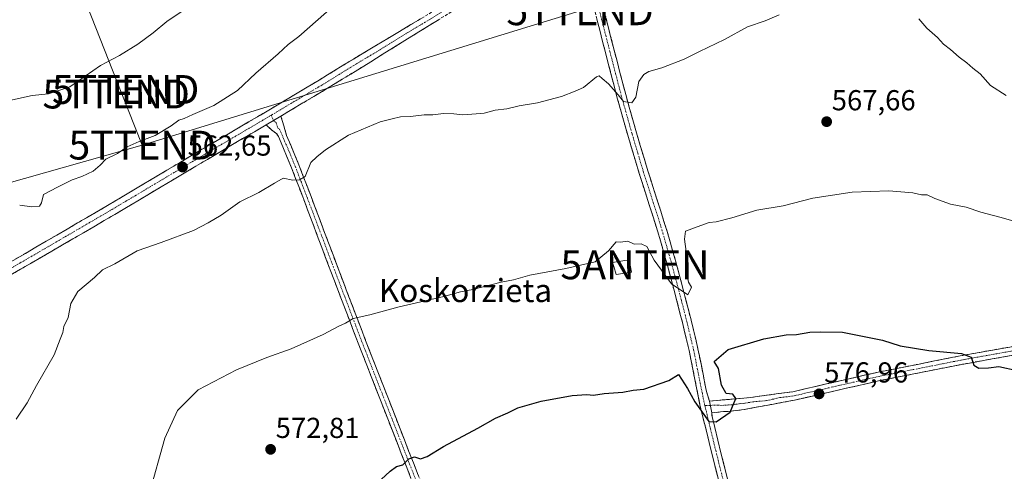
# Model space of a CAD drawing. Units: metres. Extents: x 562945 to 566381, y 4744914 to 4747259.
# Drawn here: x 563158 to 563500, y 4746263 to 4746420 of the extents above; entities that cross this region are included whole.
import ezdxf
from ezdxf.enums import TextEntityAlignment as Align

# ---------------------------------------------------------------- set-up
doc = ezdxf.new("R2010")
doc.units = ezdxf.units.M
doc.header["$MEASUREMENT"] = 0
doc.linetypes.add('TRAZO_Y_PUNTO', pattern=[1, 0.5, -0.25, 0, -0.25])
doc.linetypes.add('TRAZOSX2', pattern=[1.5, 1, -0.5])
doc.layers.get('0').update_dxf_attribs({"lineweight": 5})
for name, color, linetype, lineweight in [('Antena puntual', 7, 'Continuous', 0), ('Camino', 19, 'TRAZOSX2', 0), ('Camino Cxs', 19, 'Continuous', 0), ('Camino eje', 19, 'TRAZO_Y_PUNTO', 0), ('Carátula', 7, 'Continuous', 5), ('Curva de nivel maestra', 36, 'Continuous', 30), ('Curva de nivel normal', 36, 'Continuous', 0), ('Edificación', 1, 'Continuous', 13), ('Edificación Cxs', 1, 'Continuous', 13), ('Punto de cota en terreno', 7, 'Continuous', 0), ('Rótulo de punto de cota en terreno', 19, 'Continuous', 0), ('Tendido', 6, 'Continuous', 0), ('Texto cartográfico', 19, 'Continuous', 0), ('Torre de tendido puntual', 7, 'Continuous', 0)]:
    doc.layers.add(name, color=color, linetype=linetype, lineweight=lineweight)
doc.styles.add('Arial', font='txt', dxfattribs={"height": 0.2})

# ---------------------------------------------------------------- blocks, each defined once
blk = doc.blocks.new('5PATER')
at = {"layer": 'Carátula', "linetype": 'Continuous', "lineweight": 5}
h = blk.add_hatch(color=250, dxfattribs=at)
edge = h.paths.add_edge_path()
edge.add_ellipse((0, 0.01), major_axis=(-1.33, -1.34), ratio=0.999422, start_angle=0, end_angle=360)
blk = doc.blocks.new('5TTEND')
blk.add_text('5TTEND', height=10).set_placement((0, 0), align=Align.MIDDLE_CENTER)
blk = doc.blocks.new('5ANTEN')
blk.add_text('5ANTEN', height=10).set_placement((0, 0), align=Align.MIDDLE_CENTER)

msp = doc.modelspace()

# ---------------------------------------------------------------- linework, layer by layer
at = {"layer": 'Camino', "color": 19, "linetype": 'TRAZOSX2', "lineweight": 0}
for points in [[(563352.2801, 4746442.1201), (563347.8001, 4746443.6801), (563346.6901, 4746443.7201), (563345.5601, 4746443.4701), (563344.1601, 4746443.2001), (563342.8201, 4746442.7501), (563335.7601, 4746439.0101), (563325.4601, 4746433.1301), (563315.3301, 4746426.9801), (563295.5701, 4746414.7501), (563275.8001, 4746402.5301), (563269.8201, 4746398.8701), (563263.8301, 4746395.2001), (563248.5701, 4746386.1201)], [(562964.878, 4746236.6091), (562964.8801, 4746236.6101), (562992.1101, 4746250.1601), (563012.0501, 4746260.3701), (563032.0101, 4746270.5601), (563048.0201, 4746278.2301), (563064.0701, 4746285.8001), (563081.7301, 4746294.3601), (563099.2701, 4746303.1501), (563110.9901, 4746309.5101), (563122.5101, 4746316.2201), (563137.4901, 4746325.2701), (563152.5101, 4746334.2801), (563170.6901, 4746344.8101), (563188.8401, 4746355.3901), (563204.9201, 4746364.9401), (563220.9901, 4746374.4901), (563241.4301, 4746386.4701), (563261.7901, 4746398.5801), (563267.7601, 4746402.2401), (563273.7401, 4746405.9001), (563289.7301, 4746415.4501), (563305.7201, 4746425.0101)], [(563400.6401, 4746259.5501), (563398.3601, 4746268.5801), (563396.2201, 4746277.2901), (563394.1101, 4746286.0001), (563392.2201, 4746295.3701), (563390.3701, 4746304.7501), (563388.0101, 4746314.5301), (563385.5001, 4746324.2901), (563382.7101, 4746334.7201), (563379.7401, 4746345.1201), (563376.3901, 4746355.6801), (563373.0101, 4746366.2201), (563369.0401, 4746379.4701), (563365.2801, 4746392.7701), (563361.2801, 4746408.1701), (563357.3501, 4746423.5801)], [(563360.3701, 4746424.3801), (563364.3101, 4746408.9501), (563368.3101, 4746393.5901), (563372.0501, 4746380.3501), (563376.0001, 4746367.1501), (563379.3701, 4746356.6301), (563382.7401, 4746346.0201), (563385.7301, 4746335.5501), (563388.5301, 4746325.0801), (563391.0501, 4746315.2901), (563393.4301, 4746305.4201), (563395.2901, 4746295.9901), (563396.3801, 4746290.5801), (563397.3789, 4746287.2241)], [(563248.5701, 4746386.1201), (563250.5501, 4746379.4201), (563254.8001, 4746369.1901), (563259.0401, 4746358.1601), (563268.4501, 4746333.2101), (563277.9601, 4746308.3201), (563285.4401, 4746289.1701), (563292.9301, 4746270.0101), (563299.5601, 4746253.0701)], [(563243.4401, 4746383.0701), (563223.0001, 4746371.0901), (563206.9301, 4746361.5401), (563190.8501, 4746351.9801), (563172.6701, 4746341.4001), (563154.5101, 4746330.8801), (563139.5301, 4746321.8901), (563124.5201, 4746312.8201), (563112.9301, 4746306.0701), (563101.1001, 4746299.6501), (563100.5101, 4746299.3501)], [(563297.0101, 4746252.0701), (563290.3801, 4746269.0101), (563282.8901, 4746288.1701), (563275.4101, 4746307.3301), (563265.8901, 4746332.2401), (563256.4801, 4746357.1801), (563252.2601, 4746368.1701), (563247.7301, 4746379.0601), (563247.0901, 4746379.9301), (563246.2401, 4746380.6401), (563245.2301, 4746381.3801), (563243.4401, 4746383.0701)], [(563397.3789, 4746287.2241), (563411.6747, 4746288.5059), (563426.3243, 4746290.5015), (563456.0045, 4746297.2963), (563484.4829, 4746302.9257), (563512.2513, 4746307.8843), (563545.9501, 4746315.1529), (563577.7363, 4746322.4371), (563603.9023, 4746326.7429), (563622.7193, 4746330.0441), (563642.8299, 4746334.3299), (563647.3501, 4746335.5354)], [(563509.8727, 4746304.4121), (563485.0375, 4746299.9773), (563456.6303, 4746294.3619), (563426.9937, 4746287.5771), (563415.1601, 4746285.3801), (563409.5201, 4746284.3401), (563403.8401, 4746283.6001), (563402.2801, 4746283.6001), (563398.1805, 4746283.1495)], [(563398.1805, 4746283.1495), (563398.3201, 4746281.9301), (563399.2601, 4746278.0301), (563401.4001, 4746269.3301), (563403.6801, 4746260.3201)]]:
    msp.add_lwpolyline(points, dxfattribs=at)
at = {"layer": 'Camino Cxs', "color": 19, "linetype": 'Continuous', "lineweight": 0}
for points in [[(563248.5701, 4746386.1201), (563243.4401, 4746383.0701)], [(563397.3789, 4746287.2241), (563398.1805, 4746283.1495)]]:
    msp.add_lwpolyline(points, dxfattribs=at)
for points in [[(563303.4741, 4746419.6421, 562.763), (563299.5221, 4746417.1961, 562.9117), (563295.5701, 4746414.7501, 563.177), (563291.6161, 4746412.3061, 563.0996), (563287.6621, 4746409.8621, 563.2517), (563283.7081, 4746407.4181, 563.2468), (563279.7541, 4746404.9741, 563.1877), (563275.8001, 4746402.5301, 563.163), (563272.8101, 4746400.7001, 563.3494), (563269.8201, 4746398.8701, 563.321), (563266.8251, 4746397.0351, 563.2768), (563263.8301, 4746395.2001, 563.2699), (563260.0151, 4746392.9301, 563.1421), (563256.2001, 4746390.6601, 563.1549), (563252.3851, 4746388.3901, 563.0438), (563248.5701, 4746386.1201, 563.0077), (563246.0051, 4746384.5951, 562.9835), (563243.4401, 4746383.0701, 562.9199), (563239.3521, 4746380.6741, 562.8861), (563235.2641, 4746378.2781, 562.7406), (563231.1761, 4746375.8821, 562.6492), (563227.0881, 4746373.4861, 562.6296), (563223.0001, 4746371.0901, 562.6758), (563218.9826, 4746368.7026, 562.6392), (563214.9651, 4746366.3151, 562.6904), (563210.9476, 4746363.9276, 562.6907), (563206.9301, 4746361.5401, 562.7111), (563202.9101, 4746359.1501, 562.6354), (563198.8901, 4746356.7601, 562.7813), (563194.8701, 4746354.3701, 562.8042), (563190.8501, 4746351.9801, 562.9442), (563187.2141, 4746349.8641, 562.8951), (563183.5781, 4746347.7481, 562.893), (563179.9421, 4746345.6321, 563.0961), (563176.3061, 4746343.5161, 562.7466), (563172.6701, 4746341.4001, 562.9965), (563169.0381, 4746339.2961, 562.9128), (563165.4061, 4746337.1921, 562.6983), (563161.7741, 4746335.0881, 562.5693), (563158.1421, 4746332.9841, 562.3957), (563154.5101, 4746330.8801, 562.4414)], [(563156.1461, 4746336.3861, 562.0274), (563159.7821, 4746338.4921, 562.2483), (563163.4181, 4746340.5981, 562.3107), (563167.0541, 4746342.7041, 562.596), (563170.6901, 4746344.8101, 562.5684), (563174.3201, 4746346.9261, 562.6239), (563177.9501, 4746349.0421, 562.5379), (563181.5801, 4746351.1581, 562.4921), (563185.2101, 4746353.2741, 562.6012), (563188.8401, 4746355.3901, 562.493), (563192.8601, 4746357.7776, 562.4257), (563196.8801, 4746360.1651, 562.3825), (563200.9001, 4746362.5526, 562.5029), (563204.9201, 4746364.9401, 562.4179), (563208.9376, 4746367.3276, 562.5055), (563212.9551, 4746369.7151, 562.3729), (563216.9726, 4746372.1026, 562.4239), (563220.9901, 4746374.4901, 562.4429), (563225.0781, 4746376.8861, 562.439), (563229.1661, 4746379.2821, 562.4658), (563233.2541, 4746381.6781, 562.4449), (563237.3421, 4746384.0741, 562.6123), (563241.4301, 4746386.4701, 562.5385), (563245.5021, 4746388.8921, 562.732), (563249.5741, 4746391.3141, 562.6937), (563253.6461, 4746393.7361, 562.7823), (563257.7181, 4746396.1581, 562.7047), (563261.7901, 4746398.5801, 562.9064), (563264.7751, 4746400.4101, 562.8527), (563267.7601, 4746402.2401, 562.9039), (563270.7501, 4746404.0701, 562.946), (563273.7401, 4746405.9001, 562.9836), (563277.7376, 4746408.2876, 563.0392), (563281.7351, 4746410.6751, 563.0164), (563285.7326, 4746413.0626, 563.0142), (563289.7301, 4746415.4501, 562.9207), (563293.7276, 4746417.8401, 562.8992), (563297.7251, 4746420.2301, 562.7436)], [(563400.6401, 4746259.5501, 577.7516), (563399.5001, 4746264.0651, 577.4156), (563398.3601, 4746268.5801, 576.8732), (563397.2901, 4746272.9351, 576.1303), (563396.2201, 4746277.2901, 575.6591), (563395.1651, 4746281.6451, 575.2787), (563394.1101, 4746286.0001, 574.9558), (563393.1651, 4746290.6851, 574.5219), (563392.2201, 4746295.3701, 573.8886), (563391.2951, 4746300.0601, 573.1806), (563390.3701, 4746304.7501, 572.6958), (563389.5834, 4746308.0101, 572.2459), (563388.7967, 4746311.2701, 571.9887), (563388.0101, 4746314.5301, 571.7342), (563387.1734, 4746317.7834, 571.2915), (563386.3367, 4746321.0367, 570.7633), (563385.5001, 4746324.2901, 570.3862), (563384.5701, 4746327.7667, 570.0876), (563383.6401, 4746331.2434, 569.7948), (563382.7101, 4746334.7201, 569.4486), (563381.7201, 4746338.1867, 569.0691), (563380.7301, 4746341.6534, 568.9451), (563379.7401, 4746345.1201, 568.8016), (563378.6234, 4746348.6401, 568.4492), (563377.5067, 4746352.1601, 568.0437), (563376.3901, 4746355.6801, 567.7094), (563375.2634, 4746359.1934, 567.5707), (563374.1367, 4746362.7067, 567.4211), (563373.0101, 4746366.2201, 567.1864), (563371.6867, 4746370.6367, 566.764), (563370.3634, 4746375.0534, 566.4135), (563369.0401, 4746379.4701, 566.1509), (563367.7867, 4746383.9034, 565.8505), (563366.5334, 4746388.3367, 565.4703), (563365.2801, 4746392.7701, 565.0383), (563364.2801, 4746396.6201, 564.743), (563363.2801, 4746400.4701, 564.393), (563362.2801, 4746404.3201, 563.8942), (563361.2801, 4746408.1701, 563.4376), (563360.2976, 4746412.0226, 563.2283), (563359.3151, 4746415.8751, 563.1211), (563358.3326, 4746419.7276, 562.8954)], [(563361.3551, 4746420.5226, 562.2544), (563362.3401, 4746416.6651, 562.6214), (563363.3251, 4746412.8076, 563.145), (563364.3101, 4746408.9501, 563.7524), (563365.3101, 4746405.1101, 563.9287), (563366.3101, 4746401.2701, 564.0654), (563367.3101, 4746397.4301, 564.4714), (563368.3101, 4746393.5901, 564.9034), (563369.5567, 4746389.1767, 565.2442), (563370.8034, 4746384.7634, 565.5332), (563372.0501, 4746380.3501, 565.8603), (563373.3667, 4746375.9501, 566.2904), (563374.6834, 4746371.5501, 566.6069), (563376.0001, 4746367.1501, 566.9119), (563377.1234, 4746363.6434, 567.1993), (563378.2467, 4746360.1367, 567.5266), (563379.3701, 4746356.6301, 567.7468), (563380.4934, 4746353.0934, 567.9315), (563381.6167, 4746349.5567, 568.2416), (563382.7401, 4746346.0201, 568.6557), (563383.7367, 4746342.5301, 568.8866), (563384.7334, 4746339.0401, 569.0377), (563385.7301, 4746335.5501, 569.269), (563386.6634, 4746332.0601, 569.4998), (563387.5967, 4746328.5701, 569.8308), (563388.5301, 4746325.0801, 570.0553), (563389.3701, 4746321.8167, 570.3266), (563390.2101, 4746318.5534, 570.7539), (563391.0501, 4746315.2901, 571.0111), (563391.8434, 4746312.0001, 571.4159), (563392.6367, 4746308.7101, 571.9034), (563393.4301, 4746305.4201, 572.407), (563394.3601, 4746300.7051, 572.8427), (563395.2901, 4746295.9901, 573.3066), (563395.8351, 4746293.2851, 573.6575), (563396.3801, 4746290.5801, 573.9012), (563397.3789, 4746287.2241, 574.3359), (563397.3789, 4746287.2241, 574.3359), (563398.1805, 4746283.1495, 574.7578), (563398.3201, 4746281.9301, 574.8987), (563399.2601, 4746278.0301, 575.266), (563400.3301, 4746273.6801, 575.3886), (563401.4001, 4746269.3301, 576.026), (563402.5401, 4746264.8251, 576.613), (563403.6801, 4746260.3201, 577.398)], [(563293.6951, 4746260.5401, 575.4893), (563292.0376, 4746264.7751, 575.0395), (563290.3801, 4746269.0101, 574.7469), (563288.8821, 4746272.8421, 574.3364), (563287.3841, 4746276.6741, 573.911), (563285.8861, 4746280.5061, 573.5328), (563284.3881, 4746284.3381, 573.1425), (563282.8901, 4746288.1701, 572.656), (563281.3941, 4746292.0021, 572.357), (563279.8981, 4746295.8341, 572.0033), (563278.4021, 4746299.6661, 571.56), (563276.9061, 4746303.4981, 571.1335), (563275.4101, 4746307.3301, 570.8474), (563273.8234, 4746311.4817, 570.3333), (563272.2367, 4746315.6334, 569.9177), (563270.6501, 4746319.7851, 569.6107), (563269.0634, 4746323.9367, 569.1529), (563267.4767, 4746328.0884, 568.7219), (563265.8901, 4746332.2401, 568.3431), (563264.3217, 4746336.3967, 567.9132), (563262.7534, 4746340.5534, 567.4813), (563261.1851, 4746344.7101, 567.0837), (563259.6167, 4746348.8667, 566.7126), (563258.0484, 4746353.0234, 566.263), (563256.4801, 4746357.1801, 565.7812), (563255.0734, 4746360.8434, 565.4097), (563253.6667, 4746364.5067, 564.9863), (563252.2601, 4746368.1701, 564.5638), (563250.7501, 4746371.8001, 564.102), (563249.2401, 4746375.4301, 563.6937), (563247.7301, 4746379.0601, 563.2882), (563247.0901, 4746379.9301, 563.2153), (563246.2401, 4746380.6401, 563.1501), (563245.2301, 4746381.3801, 563.0821), (563243.4401, 4746383.0701, 562.9199), (563243.4401, 4746383.0701, 562.9199), (563246.0051, 4746384.5951, 562.9835), (563248.5701, 4746386.1201, 563.0077), (563249.5601, 4746382.7701, 563.1619), (563250.5501, 4746379.4201, 563.4186), (563251.9667, 4746376.0101, 563.7912), (563253.3834, 4746372.6001, 564.1897), (563254.8001, 4746369.1901, 564.5837), (563256.2134, 4746365.5134, 564.9178), (563257.6267, 4746361.8367, 565.3682), (563259.0401, 4746358.1601, 565.8), (563260.6084, 4746354.0017, 566.2561), (563262.1767, 4746349.8434, 566.6956), (563263.7451, 4746345.6851, 567.1193), (563265.3134, 4746341.5267, 567.5274), (563266.8817, 4746337.3684, 567.9423), (563268.4501, 4746333.2101, 568.3283), (563270.0351, 4746329.0617, 568.7563), (563271.6201, 4746324.9134, 569.1998), (563273.2051, 4746320.7651, 569.5829), (563274.7901, 4746316.6167, 569.9607), (563276.3751, 4746312.4684, 570.3864), (563277.9601, 4746308.3201, 570.8377), (563279.4561, 4746304.4901, 571.1462), (563280.9521, 4746300.6601, 571.5869), (563282.4481, 4746296.8301, 572.0075), (563283.9441, 4746293.0001, 572.3405), (563285.4401, 4746289.1701, 572.7006), (563286.9381, 4746285.3381, 573.1504), (563288.4361, 4746281.5061, 573.5199), (563289.9341, 4746277.6741, 573.9154), (563291.4321, 4746273.8421, 574.347), (563292.9301, 4746270.0101, 574.7082), (563294.5876, 4746265.7751, 575.0958), (563296.2451, 4746261.5401, 575.5904)], [(563503.5668, 4746303.2861, 574.2801), (563498.9345, 4746302.4589, 574.6118), (563494.3021, 4746301.6317, 574.8868), (563489.6698, 4746300.8045, 575.0238), (563485.0375, 4746299.9773, 575.1095), (563480.3029, 4746299.0414, 575.3071), (563475.5684, 4746298.1055, 575.6003), (563470.8339, 4746297.1696, 575.7374), (563466.0993, 4746296.2337, 575.8001), (563461.3648, 4746295.2978, 575.9962), (563456.6303, 4746294.3619, 576.1691), (563452.3965, 4746293.3926, 576.357), (563448.1627, 4746292.4233, 576.4933), (563443.9289, 4746291.4541, 576.6752), (563439.6951, 4746290.4848, 576.8197), (563435.4613, 4746289.5156, 576.7924), (563431.2275, 4746288.5463, 576.7261), (563426.9937, 4746287.5771, 576.747), (563423.0491, 4746286.8447, 576.6077), (563419.1046, 4746286.1124, 576.334), (563415.1601, 4746285.3801, 575.9944), (563412.3401, 4746284.8601, 575.7565), (563409.5201, 4746284.3401, 575.4507), (563406.6801, 4746283.9701, 575.0999), (563403.8401, 4746283.6001, 574.9077), (563402.2801, 4746283.6001, 574.8047), (563398.1805, 4746283.1495, 574.7578), (563397.3789, 4746287.2241, 574.3359), (563402.1441, 4746287.6513, 574.6349), (563406.9094, 4746288.0786, 575.0487), (563411.6747, 4746288.5059, 575.5222), (563416.5579, 4746289.1711, 575.9722), (563421.4411, 4746289.8363, 576.3663), (563426.3243, 4746290.5015, 576.664), (563430.5643, 4746291.4721, 576.7603), (563434.8043, 4746292.4428, 576.7875), (563439.0443, 4746293.4135, 576.7192), (563443.2844, 4746294.3842, 576.5016), (563447.5244, 4746295.3549, 576.267), (563451.7644, 4746296.3256, 576.1224), (563456.0045, 4746297.2963, 576.0037), (563460.7509, 4746298.2345, 575.8967), (563465.4973, 4746299.1727, 575.7051), (563470.2437, 4746300.111, 575.5187), (563474.9901, 4746301.0492, 575.3396), (563479.7365, 4746301.9874, 575.1777), (563484.4829, 4746302.9257, 575.0452), (563489.1109, 4746303.7521, 574.8815), (563493.739, 4746304.5785, 574.6633), (563498.3671, 4746305.405, 574.4422), (563502.9951, 4746306.2314, 574.2356)]]:
    msp.add_polyline3d(points, dxfattribs=at)
at = {"layer": 'Camino eje', "color": 19, "linetype": 'TRAZO_Y_PUNTO', "lineweight": 0}
for points in [[(563352.5247, 4746449.3151), (563353.0255, 4746445.6731), (563354.1475, 4746441.2175), (563355.9301, 4746434.6401), (563357.3951, 4746429.3151), (563358.8601, 4746423.9801), (563360.8301, 4746416.2651), (563362.7951, 4746408.5601), (563364.7951, 4746400.8801), (563366.7951, 4746393.1801), (563370.5451, 4746379.9101), (563372.5201, 4746373.3101), (563374.5051, 4746366.6851), (563377.8801, 4746356.1551), (563381.2401, 4746345.5701), (563384.2201, 4746335.1351), (563387.0151, 4746324.6851), (563389.5301, 4746314.9101), (563391.9001, 4746305.0851), (563393.7551, 4746295.6801), (563395.2451, 4746288.2901), (563395.8141, 4746285.7525)], [(563351.2183, 4746448.9401), (563348.5937, 4746448.1867), (563343.0851, 4746445.5251), (563340.6501, 4746444.0001), (563337.1201, 4746442.1301), (563328.9501, 4746437.0401), (563323.8001, 4746434.1001), (563318.7351, 4746431.0251), (563310.5251, 4746425.9951), (563300.6451, 4746419.8801), (563292.6501, 4746415.1001), (563282.7651, 4746408.9901), (563274.7701, 4746404.2151), (563268.7901, 4746400.5551), (563262.8101, 4746396.8901), (563255.1801, 4746392.3501), (563245.1891, 4746386.4083)], [(563245.1891, 4746386.4083), (563242.4351, 4746384.7701), (563221.9951, 4746372.7901), (563205.9251, 4746363.2401), (563197.8851, 4746358.4651), (563189.8451, 4746353.6851), (563180.7551, 4746348.3951), (563171.6801, 4746343.1051), (563153.5101, 4746332.5801), (563138.5101, 4746323.5801), (563123.5151, 4746314.5201), (563111.9601, 4746307.7901), (563106.0451, 4746304.5801), (563100.0375, 4746301.3251), (563096.6595, 4746299.6309)], [(563245.1891, 4746386.4083), (563246.0051, 4746384.5951)], [(563246.0051, 4746384.5951), (563246.9001, 4746383.7501), (563247.3951, 4746382.0751), (563248.1125, 4746381.5275), (563248.9801, 4746379.4575), (563251.4051, 4746373.7951), (563253.5301, 4746368.6801), (563255.6501, 4746363.1651), (563257.7601, 4746357.6701), (563267.1701, 4746332.7251), (563276.6851, 4746307.8251), (563284.1651, 4746288.6701), (563291.6551, 4746269.5101), (563298.2851, 4746252.5701)], [(563509.1589, 4746305.8085), (563484.7601, 4746301.4515), (563456.3173, 4746295.8291), (563426.6591, 4746289.0393), (563421.8751, 4746288.4501), (563417.2451, 4746287.4101), (563412.4751, 4746287.0001), (563409.6551, 4746286.4801), (563408.2701, 4746286.3651), (563405.4301, 4746285.9951), (563404.0451, 4746285.8951), (563403.1651, 4746285.7801), (563402.3851, 4746285.7801), (563401.5151, 4746285.7601), (563400.5275, 4746285.8025), (563397.6645, 4746285.7721)], [(563397.6645, 4746285.7721), (563395.8141, 4746285.7525)], [(563395.8141, 4746285.7525), (563396.2151, 4746283.9651), (563397.2701, 4746279.6101), (563397.7401, 4746277.6601), (563399.8801, 4746268.9551), (563401.0201, 4746264.4401), (563402.1601, 4746259.9351)]]:
    msp.add_lwpolyline(points, dxfattribs=at)
at = {"layer": 'Curva de nivel maestra', "color": 36, "linetype": 'Continuous', "lineweight": 30}
msp.add_polyline3d([(563283.39, 4746260.1, 575), (563286.5, 4746262.98, 575), (563288.69, 4746264.58, 575), (563290.95, 4746265.1, 575), (563293, 4746267.18, 575), (563295, 4746267.86, 575), (563297, 4746267.21, 575), (563299.33, 4746267.99, 575), (563305, 4746271.53, 575), (563317, 4746277.87, 575), (563323.1, 4746281.33, 575), (563327.4, 4746283.14, 575), (563330.86, 4746284.94, 575), (563338.93, 4746287.26, 575), (563349.73, 4746289.18, 575), (563354.76, 4746289.57, 575), (563357.16, 4746289.28, 575), (563360.84, 4746289.84, 575), (563367.32, 4746290.37, 575), (563370.88, 4746290.98, 575), (563374.67, 4746291.4, 575), (563383.33, 4746294.42, 575), (563386.71, 4746296.44, 575), (563387.65, 4746294.86, 575), (563389.81, 4746291.6, 575), (563392.33, 4746286.99, 575), (563397.18, 4746280.12, 575), (563399.72, 4746280.1, 575), (563404.57, 4746283.41, 575), (563406.52, 4746288.13, 575), (563405.53, 4746289.63, 575), (563403.21, 4746289.89, 575), (563401.62, 4746292.79, 575), (563400.51, 4746298.5, 575), (563399, 4746301, 575), (563403.91, 4746305.11, 575), (563416.33, 4746308.79, 575), (563424.06, 4746310.22, 575), (563427.6, 4746310.32, 575), (563432.33, 4746311.15, 575), (563436, 4746311.22, 575), (563443.63, 4746311.19, 575), (563457.53, 4746308.41, 575), (563463.64, 4746306.45, 575), (563473.67, 4746304.77, 575), (563484.92, 4746303.77, 575), (563488.36, 4746302.49, 575), (563489.3, 4746299.72, 575), (563491, 4746298.67, 575), (563494.3, 4746298.74, 575), (563497.93, 4746299.22, 575), (563504.26, 4746297.9, 575)], dxfattribs=at)
at = {"layer": 'Curva de nivel normal', "color": 36, "linetype": 'Continuous', "lineweight": 0}
for points in [[(563153.23, 4746391.29, 555), (563162.14, 4746393.22, 555), (563167.88, 4746393.79, 555), (563175.2, 4746396.26, 555), (563185.86, 4746403.61, 555), (563192.49, 4746407.07, 555), (563198.86, 4746411, 555), (563204.23, 4746415, 555), (563208.97, 4746418.95, 555), (563214.27, 4746422.47, 555)], [(563157.81, 4746355.16, 560), (563162.02, 4746354.66, 560), (563164.66, 4746354.87, 560), (563165.34, 4746356, 560), (563166.08, 4746358.92, 560), (563170.92, 4746361.49, 560), (563176.01, 4746364.03, 560), (563179.37, 4746365.13, 560), (563183.29, 4746366.97, 560), (563185.81, 4746369.04, 560), (563187.69, 4746371.17, 560), (563191.75, 4746373.12, 560), (563195.19, 4746375.39, 560), (563199.29, 4746377.34, 560), (563204.86, 4746379.4, 560), (563210.44, 4746382.67, 560), (563213.04, 4746384.68, 560), (563215, 4746385.22, 560), (563218, 4746386.71, 560), (563225.22, 4746389.82, 560), (563233.53, 4746394.98, 560), (563239.88, 4746400.95, 560), (563247.63, 4746407.67, 560), (563251.07, 4746410.94, 560), (563254.82, 4746413.75, 560), (563267.26, 4746424.69, 560)], [(563156.57, 4746281, 565), (563160.45, 4746286.67, 565), (563163.62, 4746292.67, 565), (563169.77, 4746303.33, 565), (563171.88, 4746308.67, 565), (563172.75, 4746311, 565), (563173.14, 4746313.13, 565), (563174.69, 4746316.26, 565), (563175.61, 4746321.05, 565), (563178.07, 4746325.24, 565), (563183.86, 4746330.14, 565), (563186.58, 4746332.78, 565), (563190.82, 4746334.81, 565), (563198.6, 4746339.34, 565), (563206.94, 4746342.27, 565), (563218.2, 4746346.46, 565), (563223.25, 4746349.09, 565), (563227.8, 4746351.69, 565), (563234.34, 4746356.39, 565), (563240.9, 4746359.6, 565), (563246.33, 4746362.83, 565), (563249.33, 4746364.52, 565), (563252.67, 4746363.89, 565), (563255, 4746363.98, 565), (563257, 4746365.11, 565), (563259, 4746369.98, 565), (563261, 4746371.94, 565), (563264, 4746374.45, 565), (563272, 4746379.54, 565), (563283, 4746384.08, 565), (563287.2, 4746385.14, 565), (563290.13, 4746385.9, 565), (563293.53, 4746385.98, 565), (563298.33, 4746386.5, 565), (563301.33, 4746386.5, 565), (563305, 4746387.02, 565), (563308.67, 4746386.9, 565), (563311.69, 4746386.5, 565), (563316.38, 4746386.91, 565), (563319.18, 4746387.08, 565), (563322.96, 4746388.12, 565), (563327, 4746388.63, 565), (563331.33, 4746389.66, 565), (563337.67, 4746390.66, 565), (563346.03, 4746392.91, 565), (563350.79, 4746394.79, 565), (563353.7, 4746396.05, 565), (563358.16, 4746399.75, 565), (563359.07, 4746400.02, 565), (563360.12, 4746399.18, 565), (563362.35, 4746397.32, 565), (563365.66, 4746393.49, 565), (563367.52, 4746391.19, 565), (563370.48, 4746390.65, 565), (563371.79, 4746392.66, 565), (563372.85, 4746398.08, 565), (563374.57, 4746400.56, 565), (563376.34, 4746401.62, 565), (563380.83, 4746402.83, 565), (563388.59, 4746405.82, 565), (563394, 4746408.55, 565), (563402.67, 4746412.68, 565), (563410.67, 4746417.01, 565), (563416.74, 4746419.12, 565), (563421.61, 4746421.26, 565)], [(563470.1, 4746419.87, 565), (563472.94, 4746416.61, 565), (563476.64, 4746413.38, 565), (563478.73, 4746411.11, 565), (563481.13, 4746409.2, 565), (563484.15, 4746406.52, 565), (563486.82, 4746404.6, 565), (563488.84, 4746402.78, 565), (563491.39, 4746400.73, 565), (563495.06, 4746396.68, 565), (563500.42, 4746393.24, 565)], [(563202.77, 4746255, 570), (563208.28, 4746274.33, 570), (563212.65, 4746284, 570), (563215.94, 4746287.39, 570), (563219.82, 4746291.19, 570), (563233.09, 4746298.04, 570), (563243.71, 4746302.38, 570), (563252.08, 4746305.41, 570), (563263.27, 4746310.36, 570), (563268.67, 4746313.18, 570), (563271, 4746314.31, 570), (563273.67, 4746315.95, 570), (563279.45, 4746317.13, 570), (563289.66, 4746319.94, 570), (563305.18, 4746323.58, 570), (563310.9, 4746325.18, 570), (563315.23, 4746325.99, 570), (563325.06, 4746328.49, 570), (563329.33, 4746329.31, 570), (563335.06, 4746330.87, 570), (563347.58, 4746333.22, 570), (563357.67, 4746335.56, 570), (563362.39, 4746339.34, 570), (563365.05, 4746342.46, 570), (563366.34, 4746342.34, 570), (563369.04, 4746342.74, 570), (563371.21, 4746341.67, 570), (563373.72, 4746341.75, 570), (563375.64, 4746340.91, 570), (563378.21, 4746336.11, 570), (563384.22, 4746327.91, 570), (563389.95, 4746324.05, 570), (563391.14, 4746326.72, 570), (563390.18, 4746328.46, 570), (563389.58, 4746331.37, 570), (563389.7, 4746336.65, 570), (563388.76, 4746343.47, 570), (563389.07, 4746346.15, 570), (563394.4, 4746348.2, 570), (563397.32, 4746349.17, 570), (563399.78, 4746349.45, 570), (563405.16, 4746350.82, 570), (563413.85, 4746353.51, 570), (563423.01, 4746355.01, 570), (563433.34, 4746357.61, 570), (563447, 4746359.71, 570), (563459.67, 4746360.23, 570), (563468, 4746359.5, 570), (563471.01, 4746358.83, 570), (563473.05, 4746358.76, 570), (563475.72, 4746357.5, 570), (563481.15, 4746355.6, 570), (563486.57, 4746354.51, 570), (563491.63, 4746352.75, 570), (563498.33, 4746351.08, 570), (563502.75, 4746349.74, 570)]]:
    msp.add_polyline3d(points, dxfattribs=at)
at = {"layer": 'Edificación', "color": 1, "linetype": 'Continuous', "lineweight": 13}
msp.add_polyline3d([(563370.3557, 4746332.0174, 570.6569), (563364.9623, 4746331.1076, 570.6139), (563364.1799, 4746333.8896, 570.4973), (563363.7717, 4746335.3409, 570.4098), (563367.3406, 4746335.9056, 570.4056), (563369.5564, 4746336.2563, 570.4053), (563370.3557, 4746332.0174, 570.6569)], dxfattribs=at)
at = {"layer": 'Edificación Cxs', "color": 1, "linetype": 'Continuous', "lineweight": 13}
msp.add_polyline3d([(563370.3557, 4746332.0174, 570.6569), (563364.9623, 4746331.1076, 570.6139), (563364.1799, 4746333.8896, 570.4973), (563363.7717, 4746335.3409, 570.4098), (563367.3406, 4746335.9056, 570.4056), (563369.5564, 4746336.2563, 570.4053), (563370.3557, 4746332.0174, 570.6569)], close=True, dxfattribs=at)
at = {"layer": 'Tendido', "color": 6, "linetype": 'Continuous', "lineweight": 0}
for points in [[(563101.6222, 4746633.8325, 544.6102), (563108.04, 4746613.79, 544.1412), (563146.16, 4746513.2, 548.0334), (563193.0374, 4746394.3761, 557.2911), (563200.36, 4746376.04, 560.4303)], [(563978.61, 4746606.47, 549.2587), (563847.6071, 4746567.2674, 557.2468), (563796.3922, 4746552.3701, 558.2949), (563631.9534, 4746504.3482, 553.5317), (563484.21, 4746460.58, 561.2515), (563352.4767, 4746422.6433, 563.3566), (563200.36, 4746376.04, 560.4303)], [(563200.36, 4746376.04, 560.4303), (563058.35, 4746335.86, 556.3071), (562977.6418, 4746312.0582, 553.6029), (562964.222, 4746308.1991, 553.3495)]]:
    msp.add_polyline3d(points, dxfattribs=at)

# ---------------------------------------------------------------- block references
at = {"layer": 'Antena puntual', "linetype": 'Continuous', "lineweight": 0}
msp.add_blockref('5ANTEN', (563371.5439, 4746334.5141, 570.5124), dxfattribs=at)
at = {"layer": 'Punto de cota en terreno', "linetype": 'Continuous', "lineweight": 0}
for p in [(563438.12, 4746384.16, 567.66), (563214.38, 4746368.43, 562.65), (563435.5, 4746289.74, 576.96), (563244.97, 4746270.5, 572.81)]:
    msp.add_blockref('5PATER', p, dxfattribs=at)
at = {"layer": 'Torre de tendido puntual', "linetype": 'Continuous', "lineweight": 0}
for p in [(563352.4767, 4746422.6433, 563.3566), (563191.3374, 4746393.7477, 557.2961), (563194.6183, 4746395.3352, 557.2074), (563200.36, 4746376.04, 560.4303)]:
    msp.add_blockref('5TTEND', p, dxfattribs=at)

# ---------------------------------------------------------------- texts
at = {"layer": 'Rótulo de punto de cota en terreno', "color": 19, "linetype": 'Continuous', "lineweight": 0, "style": 'Arial'}
for s, p in [('567,66', (563439.8839, 4746385.9239)), ('562,65', (563216.1439, 4746370.1939)), ('576,96', (563437.2639, 4746291.5039)), ('572,81', (563246.7339, 4746272.2639))]:
    msp.add_text(s, height=7, dxfattribs=at).set_placement(p, align=Align.BOTTOM_LEFT)
at = {"layer": 'Texto cartográfico', "color": 19, "linetype": 'Continuous', "lineweight": 0, "style": 'Arial'}
msp.add_text('Koskorzieta', height=8, dxfattribs=at).set_placement((563312.6766, 4746325.5901), align=Align.MIDDLE_CENTER)

doc.saveas('drawing.dxf')
